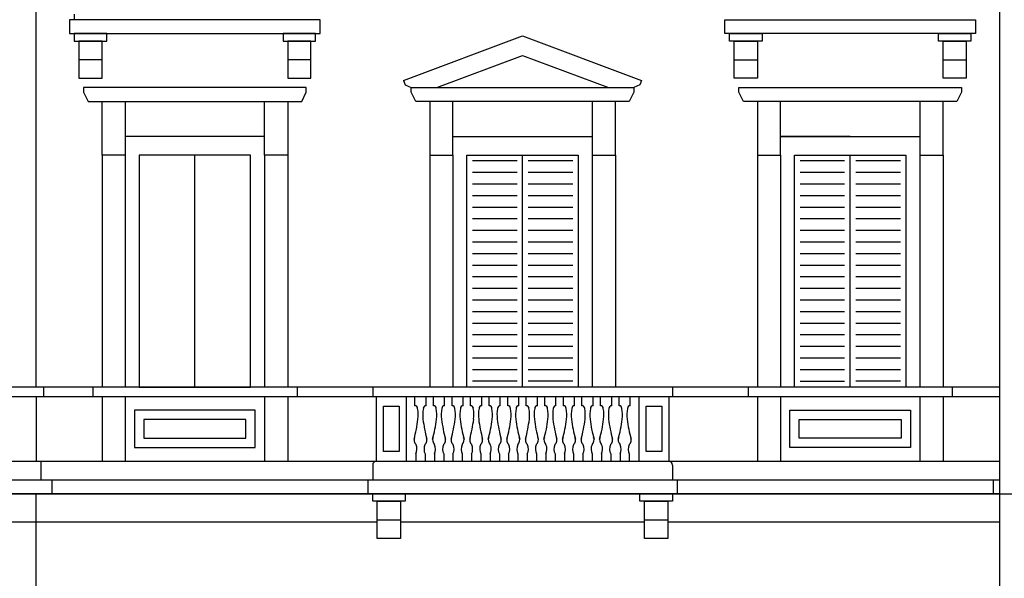
# Model space of a CAD drawing. Extents: x 197 to 577, y 161 to 418.
# Drawn here: x 477 to 498, y 365 to 377 of the extents above; entities that cross this region are included whole.
import ezdxf

# ---------------------------------------------------------------- set-up
doc = ezdxf.new("R2010")
doc.units = 0
doc.header["$MEASUREMENT"] = 0
for name, color, linetype in [('BALCONI', 251, 'CONTINUOUS'), ('DECORI', 8, 'CONTINUOUS'), ('GRONDAIE', 8, 'CONTINUOUS'), ('MURIVISTA', 1, 'CONTINUOUS'), ('SERRANTEFINESTRE', 251, 'CONTINUOUS')]:
    doc.layers.add(name, color=color, linetype=linetype)

msp = doc.modelspace()

# ---------------------------------------------------------------- hatches: boundary and pattern name
at = {"layer": 'SERRANTEFINESTRE'}
h = msp.add_hatch(dxfattribs=at)
h.set_pattern_fill('ANSI31', color=256, scale=2, angle=135, style=0)
h.set_pattern_definition([(7e-15, (928.68647, -41.95893), (6e-17, -0.25), [])])
h.paths.add_polyline_path([(486.603, 374.495), (487.563, 374.495), (487.563, 369.735), (486.603, 369.735)])
h = msp.add_hatch(dxfattribs=at)
h.set_pattern_fill('ANSI31', color=256, scale=2, angle=135, style=0)
h.set_pattern_definition([(180, (46.67943, -41.95893), (-6e-17, -0.25), [])])
h.paths.add_polyline_path([(488.763, 374.495), (487.803, 374.495), (487.803, 369.735), (488.763, 369.735)])
h = msp.add_hatch(dxfattribs=at)
h.set_pattern_fill('ANSI31', color=256, scale=2, angle=135, style=0)
h.set_pattern_definition([(7e-15, (935.74647, -41.95893), (6e-17, -0.25), [])])
h.paths.add_polyline_path([(493.663, 374.495), (494.623, 374.495), (494.623, 369.735), (493.663, 369.735)])
h = msp.add_hatch(dxfattribs=at)
h.set_pattern_fill('ANSI31', color=256, scale=2, angle=135, style=0)
h.set_pattern_definition([(180, (53.73943, -41.95893), (-6e-17, -0.25), [])])
h.paths.add_polyline_path([(495.823, 374.495), (494.863, 374.495), (494.863, 369.735), (495.823, 369.735)])

# ---------------------------------------------------------------- linework, layer by layer
at = {"layer": 'BALCONI'}
for p, q in [((485.363, 369.011), (485.363, 369.211)), ((485.603, 369.011), (485.603, 369.211)), ((485.763, 369.011), (485.763, 369.211)), ((486.003, 369.011), (486.003, 369.211)), ((486.163, 369.011), (486.163, 369.211)), ((486.403, 369.011), (486.403, 369.211)), ((486.563, 369.011), (486.563, 369.211)), ((486.803, 369.011), (486.803, 369.211)), ((486.963, 369.011), (486.963, 369.211)), ((487.203, 369.011), (487.203, 369.211)), ((487.363, 369.011), (487.363, 369.211)), ((487.603, 369.011), (487.603, 369.211)), ((487.763, 369.011), (487.763, 369.211)), ((488.003, 369.011), (488.003, 369.211)), ((488.163, 369.011), (488.163, 369.211)), ((488.403, 369.011), (488.403, 369.211)), ((488.563, 369.011), (488.563, 369.211)), ((488.803, 369.011), (488.803, 369.211)), ((488.963, 369.011), (488.963, 369.211)), ((489.203, 369.011), (489.203, 369.211)), ((489.363, 369.011), (489.363, 369.211)), ((489.603, 369.011), (489.603, 369.211)), ((489.763, 369.011), (489.763, 369.211)), ((490.003, 369.011), (490.003, 369.211)), ((485.383, 367.971), (485.383, 367.811)), ((485.583, 367.971), (485.583, 367.811)), ((485.783, 367.971), (485.783, 367.811)), ((485.983, 367.971), (485.983, 367.811)), ((486.183, 367.971), (486.183, 367.811)), ((486.383, 367.971), (486.383, 367.811)), ((486.583, 367.971), (486.583, 367.811)), ((486.783, 367.971), (486.783, 367.811)), ((486.983, 367.971), (486.983, 367.811)), ((487.183, 367.971), (487.183, 367.811)), ((487.383, 367.971), (487.383, 367.811)), ((487.583, 367.971), (487.583, 367.811)), ((487.783, 367.971), (487.783, 367.811)), ((487.983, 367.971), (487.983, 367.811)), ((488.183, 367.971), (488.183, 367.811)), ((488.383, 367.971), (488.383, 367.811)), ((488.583, 367.971), (488.583, 367.811)), ((488.783, 367.971), (488.783, 367.811)), ((488.983, 367.971), (488.983, 367.811)), ((489.183, 367.971), (489.183, 367.811)), ((489.383, 367.971), (489.383, 367.811)), ((489.583, 367.971), (489.583, 367.811)), ((489.783, 367.971), (489.783, 367.811)), ((489.983, 367.971), (489.983, 367.811))]:
    msp.add_line(p, q, dxfattribs=at)
for centre, radius, start, end in [((485.363, 368.952), 0.059, 358.4719, 89.9402), ((484.734, 368.811), 0.701, 352.4067, 11.4298), ((486.232, 368.811), 0.701, 168.5702, 187.5933), ((485.603, 368.952), 0.059, 90.0598, 181.5281), ((485.763, 368.952), 0.059, 358.4719, 89.9402), ((485.134, 368.811), 0.701, 352.4067, 11.4298), ((486.632, 368.811), 0.701, 168.5702, 187.5933), ((486.003, 368.952), 0.059, 90.0598, 181.5281), ((486.163, 368.952), 0.059, 358.4719, 89.9402), ((485.534, 368.811), 0.701, 352.4067, 11.4298), ((487.032, 368.811), 0.701, 168.5702, 187.5933), ((486.403, 368.952), 0.059, 90.0598, 181.5281), ((486.563, 368.952), 0.059, 358.4719, 89.9402), ((485.934, 368.811), 0.701, 352.4067, 11.4298), ((487.432, 368.811), 0.701, 168.5702, 187.5933), ((486.803, 368.952), 0.059, 90.0598, 181.5281), ((486.963, 368.952), 0.059, 358.4719, 89.9402), ((486.334, 368.811), 0.701, 352.4067, 11.4298), ((487.832, 368.811), 0.701, 168.5702, 187.5933), ((487.203, 368.952), 0.059, 90.0598, 181.5281), ((487.363, 368.952), 0.059, 358.4719, 89.9402), ((486.734, 368.811), 0.701, 352.4067, 11.4298), ((488.232, 368.811), 0.701, 168.5702, 187.5933), ((487.603, 368.952), 0.059, 90.0598, 181.5281), ((487.763, 368.952), 0.059, 358.4719, 89.9402), ((487.134, 368.811), 0.701, 352.4067, 11.4298), ((488.632, 368.811), 0.701, 168.5702, 187.5933), ((488.003, 368.952), 0.059, 90.0598, 181.5281), ((488.163, 368.952), 0.059, 358.4719, 89.9402), ((487.534, 368.811), 0.701, 352.4067, 11.4298), ((489.032, 368.811), 0.701, 168.5702, 187.5933), ((488.403, 368.952), 0.059, 90.0598, 181.5281), ((488.563, 368.952), 0.059, 358.4719, 89.9402), ((487.934, 368.811), 0.701, 352.4067, 11.4298), ((489.432, 368.811), 0.701, 168.5702, 187.5933), ((488.803, 368.952), 0.059, 90.0598, 181.5281), ((488.963, 368.952), 0.059, 358.4719, 89.9402), ((488.334, 368.811), 0.701, 352.4067, 11.4298), ((489.832, 368.811), 0.701, 168.5702, 187.5933), ((489.203, 368.952), 0.059, 90.0598, 181.5281), ((489.363, 368.952), 0.059, 358.4719, 89.9402), ((488.734, 368.811), 0.701, 352.4067, 11.4298), ((490.232, 368.811), 0.701, 168.5702, 187.5933), ((489.603, 368.952), 0.059, 90.0598, 181.5281), ((489.763, 368.952), 0.059, 358.4719, 89.9402), ((489.134, 368.811), 0.701, 352.4067, 11.4298), ((490.632, 368.811), 0.701, 168.5702, 187.5933), ((490.003, 368.952), 0.059, 90.0598, 181.5281), ((482.66, 369.051), 2.789, 344.216, 353.1573), ((488.306, 369.051), 2.789, 186.8427, 195.784), ((483.06, 369.051), 2.789, 344.216, 353.1573), ((488.706, 369.051), 2.789, 186.8427, 195.784), ((483.46, 369.051), 2.789, 344.216, 353.1573), ((489.106, 369.051), 2.789, 186.8427, 195.784), ((483.86, 369.051), 2.789, 344.216, 353.1573), ((489.506, 369.051), 2.789, 186.8427, 195.784), ((484.26, 369.051), 2.789, 344.216, 353.1573), ((489.906, 369.051), 2.789, 186.8427, 195.784), ((484.66, 369.051), 2.789, 344.216, 353.1573), ((490.306, 369.051), 2.789, 186.8427, 195.784), ((485.06, 369.051), 2.789, 344.216, 353.1573), ((490.706, 369.051), 2.789, 186.8427, 195.784), ((485.46, 369.051), 2.789, 344.216, 353.1573), ((491.106, 369.051), 2.789, 186.8427, 195.784), ((485.86, 369.051), 2.789, 344.216, 353.1573), ((491.506, 369.051), 2.789, 186.8427, 195.784), ((486.26, 369.051), 2.789, 344.216, 353.1573), ((491.906, 369.051), 2.789, 186.8427, 195.784), ((486.66, 369.051), 2.789, 344.216, 353.1573), ((492.306, 369.051), 2.789, 186.8427, 195.784), ((487.06, 369.051), 2.789, 344.216, 353.1573), ((492.706, 369.051), 2.789, 186.8427, 195.784), ((485.483, 368.273), 0.14, 157.1847, 226.66), ((485.483, 368.273), 0.14, 313.34, 22.8153), ((485.883, 368.273), 0.14, 157.1847, 226.66), ((485.883, 368.273), 0.14, 313.34, 22.8153), ((486.283, 368.273), 0.14, 157.1847, 226.66), ((486.283, 368.273), 0.14, 313.34, 22.8153), ((486.683, 368.273), 0.14, 157.1847, 226.66), ((486.683, 368.273), 0.14, 313.34, 22.8153), ((487.083, 368.273), 0.14, 157.1847, 226.66), ((487.083, 368.273), 0.14, 313.34, 22.8153), ((487.483, 368.273), 0.14, 157.1847, 226.66), ((487.483, 368.273), 0.14, 313.34, 22.8153), ((487.883, 368.273), 0.14, 157.1847, 226.66), ((487.883, 368.273), 0.14, 313.34, 22.8153), ((488.283, 368.273), 0.14, 157.1847, 226.66), ((488.283, 368.273), 0.14, 313.34, 22.8153), ((488.683, 368.273), 0.14, 157.1847, 226.66), ((488.683, 368.273), 0.14, 313.34, 22.8153), ((489.083, 368.273), 0.14, 157.1847, 226.66), ((489.083, 368.273), 0.14, 313.34, 22.8153), ((489.483, 368.273), 0.14, 157.1847, 226.66), ((489.483, 368.273), 0.14, 313.34, 22.8153), ((489.883, 368.273), 0.14, 157.1847, 226.66), ((489.883, 368.273), 0.14, 313.34, 22.8153), ((485.167, 368.075), 0.24, 334.2239, 23.5336), ((485.799, 368.075), 0.24, 156.4664, 205.7761), ((485.567, 368.075), 0.24, 334.2239, 23.5336), ((486.199, 368.075), 0.24, 156.4664, 205.7761), ((485.967, 368.075), 0.24, 334.2239, 23.5336), ((486.599, 368.075), 0.24, 156.4664, 205.7761), ((486.367, 368.075), 0.24, 334.2239, 23.5336), ((486.999, 368.075), 0.24, 156.4664, 205.7761), ((486.767, 368.075), 0.24, 334.2239, 23.5336), ((487.399, 368.075), 0.24, 156.4664, 205.7761), ((487.167, 368.075), 0.24, 334.2239, 23.5336), ((487.799, 368.075), 0.24, 156.4664, 205.7761), ((487.567, 368.075), 0.24, 334.2239, 23.5336), ((488.199, 368.075), 0.24, 156.4664, 205.7761), ((487.967, 368.075), 0.24, 334.2239, 23.5336), ((488.599, 368.075), 0.24, 156.4664, 205.7761), ((488.367, 368.075), 0.24, 334.2239, 23.5336), ((488.999, 368.075), 0.24, 156.4664, 205.7761), ((488.767, 368.075), 0.24, 334.2239, 23.5336), ((489.399, 368.075), 0.24, 156.4664, 205.7761), ((489.167, 368.075), 0.24, 334.2239, 23.5336), ((489.799, 368.075), 0.24, 156.4664, 205.7761), ((489.567, 368.075), 0.24, 334.2239, 23.5336), ((490.199, 368.075), 0.24, 156.4664, 205.7761)]:
    msp.add_arc(centre, radius, start, end, dxfattribs=at)
at = {"layer": 'DECORI'}
for points in [[(484.683, 369.001), (485.023, 369.001), (485.023, 368.021), (484.683, 368.021)], [(490.343, 369.001), (490.683, 369.001), (490.683, 368.021), (490.343, 368.021)], [(481.923, 368.911), (479.323, 368.911), (479.323, 368.111), (481.923, 368.111)], [(493.443, 368.911), (496.043, 368.911), (496.043, 368.111), (493.443, 368.111)], [(481.723, 368.711), (479.523, 368.711), (479.523, 368.311), (481.723, 368.311)], [(493.643, 368.711), (495.843, 368.711), (495.843, 368.311), (493.643, 368.311)]]:
    msp.add_lwpolyline(points, close=True, dxfattribs=at)
for points in [[(480.623, 368.111), (481.923, 368.111), (481.923, 368.911), (480.623, 368.911)], [(480.623, 368.311), (481.723, 368.311), (481.723, 368.711), (480.623, 368.711)]]:
    msp.add_lwpolyline(points, dxfattribs=at)
at = {"layer": 'GRONDAIE'}
msp.add_line((497.963, 351.411), (497.963, 394.011), dxfattribs=at)
at = {"layer": 'MURIVISTA'}
for p, q in [((477.203, 369.411), (477.203, 394.011)), ((478.023, 377.449), (478.023, 377.329)), ((485.119, 376.018), (487.683, 376.98)), ((487.683, 376.98), (490.247, 376.018)), ((478.623, 376.467), (478.123, 376.467)), ((483.123, 376.467), (482.623, 376.467)), ((485.834, 375.866), (487.683, 376.559)), ((487.683, 376.559), (489.531, 375.866)), ((492.243, 376.467), (492.743, 376.467)), ((496.743, 376.467), (497.243, 376.467)), ((485.119, 376.018), (485.154, 375.925)), ((490.247, 376.018), (490.212, 375.925)), ((483.023, 375.866), (478.223, 375.866)), ((478.223, 375.866), (478.223, 375.766)), ((478.223, 375.766), (478.323, 375.566)), ((483.023, 375.866), (480.623, 375.866)), ((482.923, 375.566), (483.023, 375.766)), ((483.023, 375.766), (483.023, 375.866)), ((485.154, 375.925), (485.283, 375.866)), ((485.283, 375.866), (490.083, 375.866)), ((485.283, 375.766), (485.283, 375.866)), ((485.383, 375.566), (485.283, 375.766)), ((490.083, 375.766), (489.983, 375.566)), ((490.212, 375.925), (490.083, 375.866)), ((490.083, 375.866), (490.083, 375.766)), ((492.343, 375.866), (497.143, 375.866)), ((492.343, 375.766), (492.343, 375.866)), ((492.443, 375.566), (492.343, 375.766)), ((497.143, 375.766), (497.043, 375.566)), ((497.143, 375.866), (497.143, 375.766)), ((478.323, 375.566), (482.923, 375.566)), ((478.623, 374.411), (478.623, 375.566)), ((479.123, 375.566), (479.123, 374.411)), ((480.623, 375.566), (482.923, 375.566)), ((482.123, 374.411), (482.123, 375.566)), ((482.623, 375.566), (482.623, 374.411)), ((489.983, 375.566), (485.383, 375.566)), ((485.683, 375.566), (485.683, 374.411)), ((486.183, 374.411), (486.183, 375.566)), ((489.183, 375.566), (489.183, 374.411)), ((489.683, 374.411), (489.683, 375.566)), ((497.043, 375.566), (492.443, 375.566)), ((492.743, 375.566), (492.743, 374.411)), ((493.243, 374.411), (493.243, 375.566)), ((496.243, 375.566), (496.243, 374.411)), ((496.743, 374.411), (496.743, 375.566)), ((482.123, 374.811), (479.123, 374.811)), ((482.123, 374.811), (480.623, 374.811)), ((486.183, 374.811), (489.183, 374.811)), ((494.743, 374.811), (493.243, 374.811)), ((493.243, 374.811), (496.243, 374.811)), ((478.623, 374.411), (478.623, 369.411)), ((479.123, 374.411), (478.623, 374.411)), ((479.123, 374.411), (479.123, 369.411)), ((480.623, 369.411), (480.623, 374.411)), ((482.123, 374.411), (482.123, 369.411)), ((482.623, 374.411), (482.123, 374.411)), ((482.623, 374.411), (482.623, 369.411)), ((485.683, 374.411), (485.683, 369.411)), ((485.683, 374.411), (486.183, 374.411)), ((486.183, 374.411), (486.183, 369.411)), ((487.683, 369.411), (487.683, 374.411)), ((487.683, 369.411), (487.683, 374.411)), ((487.683, 369.411), (487.683, 374.411)), ((487.683, 369.411), (487.683, 374.411)), ((489.183, 374.411), (489.183, 369.411)), ((489.183, 374.411), (489.683, 374.411)), ((489.683, 374.411), (489.683, 369.411)), ((492.743, 374.411), (492.743, 369.411)), ((492.743, 374.411), (493.243, 374.411)), ((493.243, 374.411), (493.243, 369.411)), ((494.743, 369.411), (494.743, 374.411)), ((496.243, 374.411), (496.743, 374.411)), ((496.243, 374.411), (496.243, 369.411)), ((496.743, 374.411), (496.743, 369.411)), ((497.963, 369.411), (467.703, 369.411)), ((477.363, 369.411), (477.363, 369.211)), ((478.423, 369.411), (478.423, 369.211)), ((497.963, 369.411), (480.623, 369.411)), ((482.823, 369.411), (482.823, 369.211)), ((484.453, 369.411), (484.453, 369.211)), ((490.913, 369.411), (490.913, 369.211)), ((492.543, 369.411), (492.543, 369.211)), ((496.943, 369.411), (496.943, 369.211)), ((467.463, 369.211), (497.963, 369.211)), ((477.203, 369.211), (477.203, 367.811)), ((478.623, 369.211), (478.623, 367.811)), ((479.123, 369.211), (479.123, 367.811)), ((480.623, 369.211), (497.963, 369.211)), ((482.123, 369.211), (482.123, 367.811)), ((482.623, 369.211), (482.623, 367.811)), ((492.743, 369.211), (492.743, 367.811)), ((493.243, 369.211), (493.243, 367.811)), ((496.243, 369.211), (496.243, 367.811)), ((496.743, 369.211), (496.743, 367.811)), ((497.963, 367.811), (467.463, 367.811)), ((477.303, 367.811), (477.303, 367.411)), ((497.963, 367.811), (480.623, 367.811)), ((484.453, 367.731), (484.453, 367.411)), ((490.913, 367.731), (490.913, 367.411)), ((467.463, 367.411), (497.963, 367.411)), ((477.543, 367.411), (477.543, 367.111)), ((480.623, 367.411), (497.963, 367.411)), ((497.823, 367.411), (497.823, 367.111)), ((497.963, 367.111), (467.703, 367.111)), ((467.703, 367.111), (497.963, 367.111)), ((477.203, 361.381), (477.203, 367.111)), ((497.963, 367.111), (480.623, 367.111)), ((480.623, 367.111), (507.663, 367.111)), ((484.553, 366.501), (475.463, 366.501)), ((484.553, 366.501), (480.623, 366.501)), ((484.553, 366.55), (485.053, 366.55)), ((490.313, 366.501), (485.053, 366.501)), ((490.313, 366.55), (490.813, 366.55)), ((497.963, 366.501), (490.813, 366.501))]:
    msp.add_line(p, q, dxfattribs=at)
for points in [[(483.323, 377.329), (477.923, 377.329), (477.923, 377.029), (483.323, 377.029)], [(492.043, 377.329), (497.443, 377.329), (497.443, 377.029), (492.043, 377.029)], [(478.723, 377.029), (478.023, 377.029), (478.023, 376.869), (478.723, 376.869)], [(483.223, 377.029), (482.523, 377.029), (482.523, 376.869), (483.223, 376.869)], [(492.143, 377.029), (492.843, 377.029), (492.843, 376.869), (492.143, 376.869)], [(496.643, 377.029), (497.343, 377.029), (497.343, 376.869), (496.643, 376.869)], [(478.623, 376.869), (478.123, 376.869), (478.123, 376.066), (478.623, 376.066)], [(483.123, 376.869), (482.623, 376.869), (482.623, 376.066), (483.123, 376.066)], [(492.243, 376.869), (492.743, 376.869), (492.743, 376.066), (492.243, 376.066)], [(496.743, 376.869), (497.243, 376.869), (497.243, 376.066), (496.743, 376.066)], [(481.823, 374.411), (479.423, 374.411), (479.423, 369.411), (481.823, 369.411)], [(486.483, 374.411), (488.883, 374.411), (488.883, 369.411), (486.483, 369.411)], [(493.543, 374.411), (495.943, 374.411), (495.943, 369.411), (493.543, 369.411)], [(484.533, 369.211), (485.173, 369.211), (485.173, 367.811), (484.533, 367.811)], [(490.193, 369.211), (490.833, 369.211), (490.833, 367.811), (490.193, 367.811)], [(484.353, 367.411), (491.013, 367.411), (491.013, 367.111), (484.353, 367.111)], [(484.453, 367.111), (485.153, 367.111), (485.153, 366.951), (484.453, 366.951)], [(490.213, 367.111), (490.913, 367.111), (490.913, 366.951), (490.213, 366.951)], [(484.553, 366.951), (485.053, 366.951), (485.053, 366.149), (484.553, 366.149)], [(490.313, 366.951), (490.813, 366.951), (490.813, 366.149), (490.313, 366.149)]]:
    msp.add_lwpolyline(points, close=True, dxfattribs=at)
for points in [[(480.623, 377.029), (483.323, 377.029), (483.323, 377.329), (480.623, 377.329)], [(480.623, 369.411), (481.823, 369.411), (481.823, 374.411), (480.623, 374.411)]]:
    msp.add_lwpolyline(points, dxfattribs=at)
for centre, start, end in [((484.533, 367.731), 90, 180), ((490.833, 367.731), 0, 90)]:
    msp.add_arc(centre, 0.08, start, end, dxfattribs=at)
at = {"layer": 'SERRANTEFINESTRE'}
for p, q in [((487.563, 369.541), (486.603, 369.541)), ((488.763, 369.541), (487.803, 369.541)), ((493.663, 369.541), (494.623, 369.541)), ((495.823, 369.541), (494.863, 369.541))]:
    msp.add_line(p, q, dxfattribs=at)

doc.saveas('drawing.dxf')
